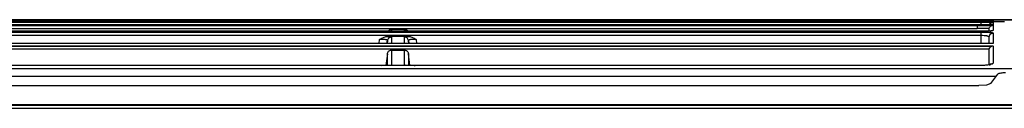
# Model space of a CAD drawing. Units: millimetres. Extents: x 0 to 1880, y 0 to 420.
# Drawn here: x 1442 to 1491, y 259 to 264 of the extents above; entities that cross this region are included whole.
import ezdxf

# ---------------------------------------------------------------- set-up
doc = ezdxf.new("R2010")
doc.units = ezdxf.units.MM
doc.layers.add('TFR-TRI', color=7, linetype='CONTINUOUS', true_color=0xffffff)

msp = doc.modelspace()

# ---------------------------------------------------------------- linework, layer by layer
at = {"layer": 'TFR-TRI', "color": 1, "linetype": 'Continuous'}
for p, q in [((1626.31, 263.765), (1397.648, 263.765)), ((1490.131, 263.692), (1401.627, 263.692)), ((1401.628, 263.687), (1490.131, 263.687)), ((1401.628, 263.685), (1490.131, 263.685)), ((1401.822, 263.731), (1489.931, 263.731)), ((1401.822, 263.73), (1489.931, 263.73)), ((1489.931, 263.646), (1401.83, 263.646)), ((1401.831, 263.639), (1489.931, 263.639)), ((1489.731, 263.507), (1401.844, 263.507)), ((1401.844, 263.485), (1489.731, 263.485)), ((1401.844, 263.479), (1489.731, 263.479)), ((1489.625, 263.747), (1489.712, 263.748)), ((1489.625, 263.741), (1489.625, 263.747)), ((1489.625, 263.747), (1489.625, 263.736)), ((1489.713, 263.739), (1489.625, 263.741)), ((1489.712, 263.748), (1489.923, 263.749)), ((1489.924, 263.739), (1489.713, 263.739)), ((1490.51, 263.508), (1489.731, 263.508)), ((1489.731, 263.485), (1490.51, 263.485)), ((1489.731, 263.485), (1489.731, 263.433)), ((1489.731, 263.479), (1490.485, 263.479)), ((1489.731, 263.433), (1489.731, 263.31)), ((1489.923, 263.749), (1491.94, 263.749)), ((1489.923, 263.749), (1489.924, 263.739)), ((1491.939, 263.739), (1489.924, 263.739)), ((1489.931, 263.721), (1489.931, 263.731)), ((1489.931, 263.731), (1490.231, 263.73)), ((1490.53, 263.726), (1489.931, 263.726)), ((1489.931, 263.692), (1489.931, 263.721)), ((1490.161, 263.647), (1489.931, 263.646)), ((1490.021, 263.642), (1489.931, 263.643)), ((1489.931, 263.602), (1489.931, 263.639)), ((1489.931, 263.639), (1490.162, 263.638)), ((1489.931, 263.509), (1489.931, 263.602)), ((1490.105, 263.64), (1490.021, 263.642)), ((1490.172, 263.637), (1490.105, 263.64)), ((1490.176, 263.692), (1490.131, 263.692)), ((1490.131, 263.687), (1490.176, 263.687)), ((1490.53, 263.684), (1490.131, 263.684)), ((1490.355, 263.648), (1490.161, 263.647)), ((1490.162, 263.638), (1490.356, 263.636)), ((1490.232, 263.633), (1490.172, 263.637)), ((1490.221, 263.692), (1490.176, 263.692)), ((1490.176, 263.687), (1490.221, 263.687)), ((1490.259, 263.692), (1490.221, 263.692)), ((1490.221, 263.687), (1490.259, 263.687)), ((1490.231, 263.73), (1490.45, 263.729)), ((1490.276, 263.629), (1490.232, 263.633)), ((1490.296, 263.692), (1490.259, 263.692)), ((1490.259, 263.687), (1490.296, 263.686)), ((1490.312, 263.623), (1490.276, 263.629)), ((1490.329, 263.692), (1490.296, 263.692)), ((1490.296, 263.686), (1490.329, 263.686)), ((1490.334, 263.617), (1490.312, 263.623)), ((1490.36, 263.692), (1490.329, 263.692)), ((1490.329, 263.686), (1490.36, 263.686)), ((1490.35, 263.608), (1490.334, 263.617)), ((1490.334, 263.316), (1490.341, 263.344)), ((1490.341, 263.344), (1490.352, 263.37)), ((1490.344, 263.509), (1490.357, 263.536)), ((1490.344, 263.508), (1490.344, 263.509)), ((1490.346, 263.508), (1490.42, 263.597)), ((1490.355, 263.603), (1490.35, 263.608)), ((1490.352, 263.37), (1490.365, 263.393)), ((1490.485, 263.65), (1490.355, 263.648)), ((1490.356, 263.636), (1490.485, 263.634)), ((1490.357, 263.536), (1490.373, 263.56)), ((1490.388, 263.692), (1490.36, 263.692)), ((1490.36, 263.686), (1490.388, 263.686)), ((1490.365, 263.393), (1490.381, 263.413)), ((1490.531, 263.684), (1490.367, 263.593)), ((1490.373, 263.56), (1490.397, 263.587)), ((1490.446, 263.707), (1490.377, 263.655)), ((1490.446, 263.64), (1490.377, 263.587)), ((1490.381, 263.413), (1490.408, 263.44)), ((1490.414, 263.693), (1490.388, 263.692)), ((1490.388, 263.686), (1490.414, 263.686)), ((1490.397, 263.587), (1490.425, 263.607)), ((1490.408, 263.44), (1490.437, 263.46)), ((1490.438, 263.693), (1490.414, 263.693)), ((1490.414, 263.686), (1490.438, 263.686)), ((1490.42, 263.597), (1490.531, 263.631)), ((1490.425, 263.607), (1490.488, 263.634)), ((1490.437, 263.46), (1490.469, 263.474)), ((1490.459, 263.693), (1490.438, 263.693)), ((1490.438, 263.686), (1490.46, 263.685)), ((1490.531, 263.726), (1490.446, 263.707)), ((1490.531, 263.659), (1490.446, 263.64)), ((1490.45, 263.729), (1490.531, 263.726)), ((1490.479, 263.693), (1490.459, 263.693)), ((1490.46, 263.685), (1490.479, 263.685)), ((1490.469, 263.474), (1490.5, 263.483)), ((1490.495, 263.694), (1490.479, 263.693)), ((1490.479, 263.685), (1490.496, 263.685)), ((1490.531, 263.652), (1490.485, 263.65)), ((1490.485, 263.634), (1490.531, 263.631)), ((1490.51, 263.694), (1490.495, 263.694)), ((1490.496, 263.685), (1490.51, 263.685)), ((1490.5, 263.483), (1490.504, 263.484)), ((1490.504, 263.484), (1490.507, 263.484)), ((1490.507, 263.484), (1490.509, 263.484)), ((1490.509, 263.484), (1490.51, 263.485)), ((1490.52, 263.694), (1490.51, 263.694)), ((1490.51, 263.685), (1490.521, 263.684)), ((1490.52, 263.508), (1490.51, 263.508)), ((1490.51, 263.485), (1490.52, 263.485)), ((1490.51, 263.485), (1490.51, 263.485)), ((1490.528, 263.694), (1490.52, 263.694)), ((1490.531, 263.508), (1490.52, 263.508)), ((1490.52, 263.485), (1490.531, 263.485)), ((1490.521, 263.684), (1490.528, 263.684)), ((1490.53, 263.695), (1490.522, 263.695)), ((1490.531, 263.695), (1490.528, 263.694)), ((1490.528, 263.684), (1490.531, 263.684)), ((1490.531, 263.726), (1490.531, 263.695)), ((1490.531, 263.684), (1490.531, 263.659)), ((1491.104, 263.659), (1490.531, 263.659)), ((1490.531, 263.659), (1490.531, 263.658)), ((1490.531, 263.658), (1490.531, 263.657)), ((1490.531, 263.657), (1490.531, 263.656)), ((1490.531, 263.656), (1490.531, 263.654)), ((1490.531, 263.654), (1490.531, 263.653)), ((1490.531, 263.653), (1490.531, 263.652)), ((1490.531, 263.631), (1490.531, 263.582)), ((1490.531, 263.582), (1490.531, 263.508)), ((1490.531, 263.485), (1490.531, 263.371)), ((1490.531, 263.371), (1490.531, 263.221)), ((1489.731, 263.31), (1401.844, 263.31)), ((1401.872, 263.139), (1489.931, 263.139)), ((1489.931, 263.127), (1401.872, 263.127)), ((1489.931, 262.964), (1401.872, 262.964)), ((1489.931, 263.183), (1401.873, 263.183)), ((1489.931, 263.183), (1401.873, 263.183)), ((1459.797, 262.828), (1459.887, 262.875)), ((1459.887, 262.875), (1459.998, 262.912)), ((1459.998, 262.912), (1460.103, 262.925)), ((1460.086, 262.719), (1460.152, 262.844)), ((1461.123, 262.925), (1460.103, 262.925)), ((1460.103, 262.925), (1460.143, 262.922)), ((1460.117, 263.185), (1460.149, 263.224)), ((1460.143, 262.922), (1460.18, 262.919)), ((1460.149, 263.224), (1460.175, 263.245)), ((1460.152, 262.844), (1460.285, 262.894)), ((1460.175, 263.245), (1460.205, 263.262)), ((1460.18, 262.919), (1460.212, 262.915)), ((1460.205, 263.262), (1460.237, 263.273)), ((1460.212, 262.915), (1460.238, 262.911)), ((1460.237, 263.273), (1460.27, 263.279)), ((1460.238, 262.911), (1460.258, 262.907)), ((1460.258, 262.907), (1460.273, 262.903)), ((1460.27, 263.279), (1460.278, 263.279)), ((1460.273, 262.903), (1460.281, 262.898)), ((1460.278, 263.279), (1460.287, 263.279)), ((1460.281, 262.898), (1460.285, 262.894)), ((1460.283, 262.894), (1460.283, 262.746)), ((1460.287, 263.278), (1460.286, 263.2)), ((1460.287, 263.279), (1460.618, 263.279)), ((1460.618, 263.279), (1460.95, 263.279)), ((1460.941, 262.894), (1460.945, 262.898)), ((1461.074, 262.844), (1460.941, 262.894)), ((1460.943, 262.746), (1460.943, 262.894)), ((1460.945, 262.898), (1460.953, 262.903)), ((1460.95, 263.279), (1460.983, 263.276)), ((1460.953, 263.186), (1460.95, 263.278)), ((1460.953, 262.903), (1460.968, 262.907)), ((1460.968, 262.907), (1460.988, 262.911)), ((1460.983, 263.276), (1461.016, 263.268)), ((1460.988, 262.911), (1461.014, 262.915)), ((1461.014, 262.915), (1461.046, 262.919)), ((1461.016, 263.268), (1461.046, 263.255)), ((1461.046, 263.255), (1461.074, 263.236)), ((1461.046, 262.919), (1461.083, 262.922)), ((1461.074, 263.236), (1461.098, 263.213)), ((1461.14, 262.719), (1461.074, 262.844)), ((1461.083, 262.922), (1461.123, 262.925)), ((1461.098, 263.213), (1461.118, 263.187)), ((1461.118, 263.187), (1461.12, 263.184)), ((1461.123, 262.925), (1461.228, 262.912)), ((1461.228, 262.912), (1461.339, 262.875)), ((1461.339, 262.875), (1461.429, 262.828)), ((1489.731, 263.31), (1489.731, 263.316)), ((1490.334, 263.316), (1489.731, 263.316)), ((1489.931, 263.183), (1489.931, 263.183)), ((1489.99, 263.183), (1489.931, 263.183)), ((1489.931, 263.084), (1489.931, 263.139)), ((1489.931, 263.139), (1489.99, 263.138)), ((1489.931, 262.964), (1489.931, 263.084)), ((1489.931, 262.561), (1489.931, 262.964)), ((1490.008, 262.962), (1489.931, 262.964)), ((1490.048, 263.184), (1489.99, 263.183)), ((1489.99, 263.138), (1490.049, 263.138)), ((1490.082, 262.959), (1490.008, 262.962)), ((1490.105, 263.185), (1490.048, 263.184)), ((1490.049, 263.138), (1490.107, 263.137)), ((1490.154, 262.952), (1490.082, 262.959)), ((1490.161, 263.186), (1490.105, 263.185)), ((1490.107, 263.137), (1490.163, 263.135)), ((1490.217, 262.943), (1490.154, 262.952)), ((1490.264, 263.19), (1490.161, 263.186)), ((1490.163, 263.135), (1490.267, 263.131)), ((1490.244, 262.938), (1490.217, 262.943)), ((1490.268, 262.932), (1490.244, 262.938)), ((1490.355, 263.194), (1490.264, 263.19)), ((1490.267, 263.131), (1490.357, 263.126)), ((1490.293, 262.924), (1490.268, 262.932)), ((1490.312, 262.916), (1490.293, 262.924)), ((1490.324, 262.906), (1490.312, 262.916)), ((1490.331, 262.896), (1490.324, 262.906)), ((1490.331, 263.298), (1490.334, 263.316)), ((1490.331, 263.279), (1490.331, 263.298)), ((1490.331, 263.157), (1490.331, 263.279)), ((1490.331, 262.896), (1490.389, 263.037)), ((1490.331, 262.571), (1490.331, 262.896)), ((1490.429, 263.2), (1490.355, 263.194)), ((1490.357, 263.126), (1490.431, 263.119)), ((1490.451, 263.205), (1490.385, 263.158)), ((1490.389, 263.037), (1490.531, 263.095)), ((1490.485, 263.207), (1490.429, 263.2)), ((1490.431, 263.119), (1490.486, 263.112)), ((1490.531, 263.221), (1490.451, 263.205)), ((1490.505, 263.21), (1490.485, 263.207)), ((1490.486, 263.112), (1490.506, 263.108)), ((1490.519, 263.214), (1490.505, 263.21)), ((1490.506, 263.108), (1490.519, 263.104)), ((1490.527, 263.217), (1490.519, 263.214)), ((1490.519, 263.104), (1490.527, 263.099)), ((1490.531, 263.221), (1490.527, 263.217)), ((1490.527, 263.099), (1490.531, 263.095)), ((1490.531, 263.095), (1490.531, 262.946)), ((1490.531, 262.946), (1490.531, 262.774)), ((1401.926, 262.456), (1490.53, 262.456)), ((1401.926, 262.436), (1490.463, 262.436)), ((1490.507, 262.561), (1401.927, 262.561)), ((1490.531, 262.559), (1401.927, 262.559)), ((1459.67, 262.561), (1459.694, 262.762)), ((1459.694, 262.762), (1459.797, 262.828)), ((1459.774, 262.764), (1459.694, 262.762)), ((1459.85, 262.765), (1459.774, 262.764)), ((1459.917, 262.763), (1459.85, 262.765)), ((1459.976, 262.759), (1459.917, 262.763)), ((1460.005, 262.755), (1459.976, 262.759)), ((1460.031, 262.75), (1460.005, 262.755)), ((1460.055, 262.743), (1460.031, 262.75)), ((1460.071, 262.736), (1460.055, 262.743)), ((1460.064, 262.561), (1460.084, 262.727)), ((1460.086, 262.719), (1460.067, 262.561)), ((1460.081, 262.728), (1460.071, 262.736)), ((1460.086, 262.719), (1460.081, 262.728)), ((1460.086, 262.586), (1460.086, 262.719)), ((1460.283, 262.746), (1460.283, 262.574)), ((1460.283, 262.574), (1460.283, 262.568)), ((1460.943, 262.574), (1460.943, 262.746)), ((1460.943, 262.568), (1460.943, 262.574)), ((1461.151, 262.732), (1461.14, 262.719)), ((1461.14, 262.715), (1461.14, 262.719)), ((1461.14, 262.719), (1461.141, 262.586)), ((1461.141, 262.71), (1461.14, 262.715)), ((1461.159, 262.561), (1461.141, 262.71)), ((1461.142, 262.727), (1461.163, 262.561)), ((1461.172, 262.744), (1461.151, 262.732)), ((1461.205, 262.752), (1461.172, 262.744)), ((1461.25, 262.759), (1461.205, 262.752)), ((1461.288, 262.762), (1461.25, 262.759)), ((1461.329, 262.764), (1461.288, 262.762)), ((1461.376, 262.765), (1461.329, 262.764)), ((1461.426, 262.765), (1461.376, 262.765)), ((1461.479, 262.764), (1461.426, 262.765)), ((1461.429, 262.828), (1461.532, 262.762)), ((1461.532, 262.762), (1461.479, 262.764)), ((1461.532, 262.762), (1461.556, 262.561)), ((1490.36, 262.34), (1490.381, 262.369)), ((1490.381, 262.369), (1490.404, 262.395)), ((1490.404, 262.395), (1490.439, 262.422)), ((1490.439, 262.422), (1490.476, 262.441)), ((1490.476, 262.441), (1490.487, 262.446)), ((1490.487, 262.446), (1490.499, 262.449)), ((1490.499, 262.449), (1490.506, 262.451)), ((1490.506, 262.451), (1490.513, 262.453)), ((1490.513, 262.561), (1490.507, 262.561)), ((1490.519, 262.56), (1490.513, 262.561)), ((1490.513, 262.453), (1490.517, 262.454)), ((1490.517, 262.454), (1490.521, 262.455)), ((1490.526, 262.56), (1490.519, 262.56)), ((1490.521, 262.455), (1490.523, 262.455)), ((1490.523, 262.455), (1490.525, 262.455)), ((1490.525, 262.455), (1490.526, 262.455)), ((1490.527, 262.56), (1490.526, 262.56)), ((1490.526, 262.455), (1490.527, 262.456)), ((1490.529, 262.56), (1490.527, 262.56)), ((1490.527, 262.456), (1490.529, 262.456)), ((1490.53, 262.56), (1490.529, 262.56)), ((1490.529, 262.456), (1490.529, 262.456)), ((1490.531, 262.56), (1490.53, 262.56)), ((1490.531, 262.774), (1490.531, 262.671)), ((1490.531, 262.671), (1490.531, 262.56)), ((1490.531, 262.456), (1490.531, 262.044)), ((1490.337, 262.282), (1401.926, 262.282)), ((1460.084, 262.052), (1460.013, 261.463)), ((1460.083, 261.494), (1460.084, 262.052)), ((1460.084, 262.052), (1460.091, 262.086)), ((1460.091, 262.086), (1460.104, 262.119)), ((1460.104, 262.119), (1460.122, 262.149)), ((1460.122, 262.149), (1460.145, 262.176)), ((1460.145, 262.176), (1460.172, 262.198)), ((1460.172, 262.198), (1460.203, 262.215)), ((1460.203, 262.215), (1460.235, 262.226)), ((1460.235, 262.226), (1460.268, 262.231)), ((1460.268, 262.231), (1460.275, 262.232)), ((1460.275, 262.232), (1460.282, 262.232)), ((1460.283, 262.232), (1460.943, 262.232)), ((1460.283, 262.232), (1460.283, 261.469)), ((1460.943, 261.877), (1460.943, 262.232)), ((1460.943, 261.479), (1460.943, 261.877)), ((1460.944, 262.232), (1460.976, 262.229)), ((1460.976, 262.229), (1461.008, 262.221)), ((1461.008, 262.221), (1461.038, 262.207)), ((1461.038, 262.207), (1461.065, 262.189)), ((1461.065, 262.189), (1461.09, 262.167)), ((1461.09, 262.167), (1461.11, 262.14)), ((1461.11, 262.14), (1461.126, 262.11)), ((1461.126, 262.11), (1461.137, 262.078)), ((1461.137, 262.078), (1461.14, 262.065)), ((1461.14, 262.065), (1461.142, 262.052)), ((1461.142, 262.052), (1461.143, 261.483)), ((1461.213, 261.463), (1461.142, 262.052)), ((1490.331, 262.228), (1490.332, 262.255)), ((1490.331, 261.485), (1490.331, 262.228)), ((1490.332, 262.255), (1490.337, 262.282)), ((1490.337, 262.282), (1490.347, 262.312)), ((1490.347, 262.312), (1490.36, 262.34)), ((1490.531, 262.044), (1490.531, 261.574)), ((1459.784, 261.463), (1431.243, 261.463)), ((1459.776, 261.459), (1431.251, 261.459)), ((1459.774, 261.463), (1459.762, 261.446)), ((1459.775, 261.461), (1459.774, 261.463)), ((1459.776, 261.459), (1459.775, 261.461)), ((1459.781, 261.462), (1459.777, 261.459)), ((1461.449, 261.459), (1459.777, 261.459)), ((1461.448, 261.463), (1459.778, 261.463)), ((1459.785, 261.463), (1459.781, 261.462)), ((1459.786, 261.459), (1459.785, 261.463)), ((1460.982, 261.476), (1460.945, 261.479)), ((1460.945, 261.463), (1460.945, 261.479)), ((1461.017, 261.466), (1460.982, 261.476)), ((1461.445, 261.462), (1461.441, 261.463)), ((1461.441, 261.463), (1461.45, 261.431)), ((1489.931, 261.463), (1461.442, 261.463)), ((1461.449, 261.459), (1461.445, 261.462)), ((1461.451, 261.461), (1461.45, 261.459)), ((1489.931, 261.459), (1461.45, 261.459)), ((1461.452, 261.463), (1461.451, 261.461)), ((1461.464, 261.445), (1461.452, 261.463)), ((1489.931, 261.463), (1489.931, 261.462)), ((1490.01, 261.463), (1489.931, 261.462)), ((1489.931, 261.462), (1489.931, 261.459)), ((1489.99, 261.46), (1489.931, 261.459)), ((1490.048, 261.461), (1489.99, 261.46)), ((1490.084, 261.464), (1490.01, 261.463)), ((1490.105, 261.464), (1490.048, 261.461)), ((1490.171, 261.469), (1490.084, 261.464)), ((1490.161, 261.468), (1490.105, 261.464)), ((1490.264, 261.479), (1490.161, 261.468)), ((1490.355, 261.493), (1490.264, 261.479)), ((1490.348, 261.458), (1490.422, 261.543)), ((1490.429, 261.511), (1490.355, 261.493)), ((1490.422, 261.543), (1490.531, 261.574)), ((1490.485, 261.531), (1490.429, 261.511)), ((1490.505, 261.541), (1490.485, 261.531)), ((1490.519, 261.552), (1490.505, 261.541)), ((1490.527, 261.563), (1490.519, 261.552)), ((1490.531, 261.574), (1490.527, 261.563)), ((1401.021, 261.304), (1623.534, 261.304)), ((1490.687, 260.912), (1401.797, 260.912)), ((1490.414, 260.556), (1490.768, 261.014)), ((1490.77, 261.017), (1490.768, 261.014)), ((1490.774, 261.021), (1490.77, 261.017)), ((1490.795, 261.035), (1490.774, 261.021)), ((1490.827, 261.049), (1490.795, 261.035)), ((1490.868, 261.06), (1490.827, 261.049)), ((1490.916, 261.071), (1490.868, 261.06)), ((1490.971, 261.079), (1490.916, 261.071)), ((1491.032, 261.085), (1490.971, 261.079)), ((1491.096, 261.088), (1491.032, 261.085)), ((1491.162, 261.09), (1491.096, 261.088)), ((1407.946, 260.443), (1489.823, 260.443)), ((1490.209, 260.475), (1489.823, 260.443)), ((1490.414, 260.556), (1490.209, 260.475)), ((1418.889, 259.462), (1512.053, 259.462)), ((1440.089, 259.497), (1452.889, 259.497)), ((1452.889, 259.497), (1482.471, 259.497)), ((1482.471, 259.497), (1512.053, 259.497)), ((1448.471, 259.302), (1418.889, 259.302)), ((1478.053, 259.302), (1448.471, 259.302)), ((1490.853, 259.302), (1478.053, 259.302)), ((1503.653, 259.302), (1490.853, 259.302))]:
    msp.add_line(p, q, dxfattribs=at)

doc.saveas('drawing.dxf')
